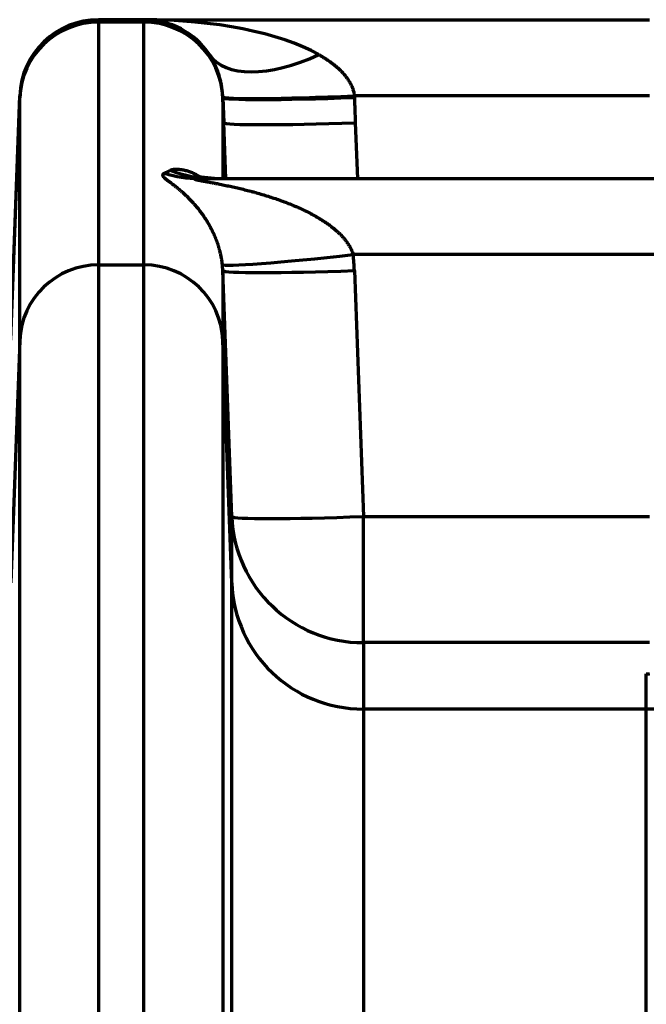
# Model space of a CAD drawing. Units: inches. Extents: x 0.2 to 16.3, y 0.2 to 11.4.
# Drawn here: x 8.6 to 8.8, y 5.8 to 6.1 of the extents above; entities that cross this region are included whole.
import ezdxf

# ---------------------------------------------------------------- set-up
doc = ezdxf.new("R2010")
doc.units = ezdxf.units.IN
doc.header["$MEASUREMENT"] = 0
doc.layers.add('1', color=7, linetype='Continuous', true_color=0xffffff)

msp = doc.modelspace()

# ---------------------------------------------------------------- linework, layer by layer
at = {"layer": '1', "color": 27, "linetype": 'Continuous', "lineweight": 70}
for p, q in [((8.620373147374215, 6.147667358511461), (8.605350824629307, 6.147667358511461)), ((8.605350824629307, 6.147667358511463), (8.605350824629307, 6.146854569299536)), ((8.620373147374215, 6.146854569299536), (8.605350824629307, 6.146854569299536)), ((8.605350824629307, 6.146854569299533), (8.605350824629307, 6.066214803277555)), ((8.620373147374215, 6.147667358511461), (8.788386920384964, 6.147667358511461)), ((8.620373147374215, 6.146854569299536), (8.620373147374215, 6.147667358511463)), ((8.620373147374217, 6.066214803277555), (8.620373147374217, 6.146854569299533)), ((8.576138312589793, 6.041430301264014), (8.579121911833717, 6.122387283148643)), ((8.576138312589793, 6.041199489767455), (8.579121911833717, 6.121712980834653)), ((8.579121911833717, 6.121712980834653), (8.579121911833717, 6.122387283148646)), ((8.579121911833719, 6.041073214812673), (8.579121911833719, 6.121712980834651)), ((8.646602060169803, 6.121829417877545), (8.646602060169803, 6.121712980834653)), ((8.646602060169803, 6.121712980834651), (8.646907884395429, 6.113460204893601)), ((8.646602060169803, 6.121712980834651), (8.646602060169803, 6.094905606775445)), ((8.788386920384964, 6.122387283148643), (8.690294001941124, 6.122387283148643)), ((8.647585361475057, 6.094904408621403), (8.646907884395429, 6.113460204893601)), ((8.690622739054742, 6.113451379267162), (8.691299881412494, 6.094904750878499)), ((8.643822755418203, 6.094953400477765), (8.637312120171648, 6.095570335477472)), ((8.638702003953599, 6.094905040579596), (8.800876692027092, 6.094905040579596)), ((8.800876692027092, 6.069624965216779), (8.68992666490886, 6.069624965216779)), ((8.605350824629307, 6.066214803277555), (8.620373147374217, 6.066214803277555)), ((8.605350824629307, 6.066214803277555), (8.605350824629307, 5.726739727734491)), ((8.620373147374217, 5.726739727734491), (8.620373147374217, 6.066214803277555)), ((8.649585659413727, 5.982627129099758), (8.646602060169803, 6.064346587060463)), ((8.646602060169805, 6.064346587060463), (8.646602060169805, 6.041073214812673)), ((8.690316914829117, 6.064337761434025), (8.69330051407304, 5.98261830347332)), ((8.579121911833719, 6.041073214812673), (8.576138312589794, 5.960559723745477)), ((8.579121911833717, 5.724976278821195), (8.579121911833717, 6.041073214812673)), ((8.649585659413729, 5.960559723745477), (8.646602060169805, 6.041073214812673)), ((8.646602060169805, 6.041073214812673), (8.646602060169805, 5.724976278821195)), ((8.649585659413729, 5.960559723745478), (8.649585659413729, 5.982627129099758)), ((8.69330051407304, 5.98261830347332), (8.788386920384964, 5.98261830347332)), ((8.69330051407304, 5.940724481658287), (8.69330051407304, 5.982618303473319)), ((8.649585659413729, 5.719329005239956), (8.649585659413729, 5.960559723745477)), ((8.788386920384964, 5.940724481658288), (8.69330051407304, 5.940724481658288)), ((8.693300514073043, 5.940724481658288), (8.693300514073043, 5.918657076304006)), ((8.787293307086626, 5.918657076304006), (8.787293307086626, 5.930330808687089)), ((8.787293307086626, 5.918657076304006), (8.693300514073043, 5.918657076304006)), ((8.693300514073043, 5.918657076304006), (8.693300514073043, 5.716389923717797)), ((8.787293307086626, 5.716389923717797), (8.787293307086626, 5.918657076304006))]:
    msp.add_line(p, q, dxfattribs=at)
for centre, start, end in [((8.605350824629307, 6.121420639351359), 90, 177.8893690422629), ((8.620373147374215, 6.121420639351359), 33.88232713696689, 90)]:
    msp.add_arc(centre, 0.02624671916010499, start, end, dxfattribs=at)
for centre, major_axis, ratio, start_param, end_param in [((8.605350824629307, 6.120751632413229), (-0.02624671916010499, 0), 0.9945218953682733, 4.71238898038469, 6.246347847672391), ((8.620373147374215, 6.121420639351354), (-0.06999125109361622, 8.199162656745918e-17), 0.3750000000000165, 3.732950820367841, 4.71238898038469), ((8.620373147374215, 6.120751632413229), (-0.02624671916010499, 0), 0.9945218953682733, 3.178430113096905, 4.71238898038469), ((8.678478783902023, 6.160439996513506), (-0.03631602282988015, -0.02438709822634403), 0.4869329029012197, 0, 1.254767977420378), ((8.690294001941126, 6.123998356144123), (-0.04370123061794193, -0.001945897366045459), 0.03679272207300573, 0.00424051105641233, 1.569158048057511), ((8.69031691482912, 6.12343318923638), (-0.04371532929567189, -0.001598142250458234), 0.03680457588534645, 0.003504786291873339, 1.569450828243573), ((8.690622739054739, 6.115062452262655), (-0.04371540532759827, -0.001596061128378541), 0.03680463981102874, 0.003852311765259286, 1.569452580370726), ((8.620373147687186, 6.138649570853214), (-4.699014221859446e-10, -0.04350489314885479), 0.6033049776552639, 0.2649629895161151, 0.3402624838185386), ((8.643731644401736, 6.138649572513105), (0, -0.04374453193350831), 0.9590706666636761, 5.927772937552199, 6.283185307179586), ((8.638702003953599, 6.138649572513105), (0, -0.04374453193350831), 0.9331543784785723, 5.998732177432298, 6.283185307179567), ((8.689926664908862, 6.071236038212257), (0.04347598323779141, 0.004839726809336233), 0.03660333765903351, 3.153272940630219, 4.708314335925984), ((8.620373147495176, 6.061735766965197), (0, 0.07065044871062687), 0.9906695887993981, 4.749226439923018, 4.824287578479069), ((8.605350824629307, 6.040111866391245), (-0.02624671916010499, 0), 0.9945218953682726, 4.71238898038469, 6.246347847672482), ((8.620373147374217, 6.040111866391245), (-0.02624671916010499, 0), 0.9945218953682726, 3.17843011309692, 4.71238898038469), ((8.620373146825173, 6.063346839916074), (-6.597303321917486e-10, -0.02714555424770726), 0.9668883335238563, 1.607633811054199, 1.682694948757361), ((8.690316914829111, 6.065948834429517), (0.04371540532759827, 0.00159606112837854), 0.0368046398110287, 3.145444965355052, 4.71104523396052), ((8.693300514073037, 5.984229376468809), (0.04371540532759827, 0.00159606112837854), 0.0368046398110287, 3.14544496535493, 4.71104523396052), ((8.693300514073043, 5.984229376468801), (-0.04374453193350831, 0), 0.994521895368273, 0.03683745950711501, 1.570796326794897), ((8.69330051407305, 5.962161971114518), (0.04374453193350831, 0), 0.994521895368273, 3.178430113096903, 4.71238898038469), ((8.787293307086628, 5.502792247834821), (-0.4374453193350803, 5.124476660465953e-16), 0.9506669978805652, 3.680726612235141, 4.71238898038469)]:
    msp.add_ellipse(centre, major_axis=major_axis, ratio=ratio, start_param=start_param, end_param=end_param, dxfattribs=at)
for points, knots in [([(8.646593467836805, 6.122045658030396), (8.646591318238032, 6.122094906637463), (8.646587903732653, 6.122168657388812), (8.646584207481851, 6.122242227739139), (8.64658168107054, 6.122291234854422), (8.646580386535662, 6.122315722338445), (8.646573761523053, 6.122438017574458), (8.646556420474415, 6.122729769932926), (8.646520593685977, 6.12320764371661), (8.64646728349753, 6.123768771641568), (8.646404297647818, 6.124318493689472), (8.646332182668111, 6.124857587385922), (8.646251406436559, 6.1253867187478), (8.646162371446593, 6.125906462043654), (8.64606542521344, 6.1264173152449), (8.645960868529881, 6.126919712255463), (8.645876938660976, 6.127290452538613), (8.645828455799894, 6.127494402892363), (8.645808915226958, 6.127575823197741), (8.645799069000168, 6.127616462516372), (8.645769339807254, 6.127738025296175), (8.645709099487172, 6.127979814507919), (8.645604877750005, 6.128376305038866), (8.645473946341104, 6.128842245426308), (8.645337365784611, 6.129298809891923), (8.64524267168086, 6.129597213560643), (8.6451823845709, 6.129781926491519), (8.645170270026751, 6.129818785365958), (8.645145948916873, 6.129892273126496), (8.645109324403418, 6.130002174745333), (8.645022877285347, 6.130256332286408), (8.64489660845243, 6.130613070907446), (8.644688871261323, 6.131170965445865), (8.644418853749814, 6.131845279504558), (8.644079185128934, 6.132620499565666), (8.643724561150096, 6.133364129945542), (8.643355505547957, 6.134078112900697), (8.64297240303938, 6.134764058188094), (8.642575520056354, 6.135423310512717), (8.642301852827782, 6.135845769938955), (8.642162761072143, 6.136052898287163)], [0, 0, 0, 0, 0.007812500000024904, 0.01171875000001927, 0.01171875000001927, 0.01562500000001363, 0.01562500000001363, 0.03124999999995563, 0.06249999999983665, 0.09374999999971767, 0.1249999999995987, 0.1562499999994797, 0.1874999999993607, 0.2187499999992417, 0.2499999999991227, 0.2812499999990037, 0.3124999999988848, 0.3203124999988572, 0.3203124999988572, 0.3281249999988295, 0.3281249999988295, 0.3437499999988133, 0.3749999999988122, 0.406249999998811, 0.4374999999988099, 0.4687499999988087, 0.4687499999988087, 0.4765624999988157, 0.4765624999988157, 0.4843749999988227, 0.4999999999988459, 0.5312499999989178, 0.5624999999989897, 0.6249999999991337, 0.6874999999992776, 0.7499999999994216, 0.8124999999995655, 0.8749999999997103, 0.9374999999998551, 1, 1, 1, 1]), ([(8.678478783902023, 6.136052898287163), (8.678813075104614, 6.135866219758944), (8.679476110473894, 6.135484821226023), (8.680453042713795, 6.134886996041148), (8.681411198459115, 6.134261577606935), (8.682349204306474, 6.133606373864804), (8.682960010304226, 6.133147979341073), (8.683412163919458, 6.132795300536475), (8.68371161394975, 6.132557217225894), (8.684154539361685, 6.132190744306231), (8.684590889203603, 6.131814417463934), (8.685020298805929, 6.131427672418917), (8.685442358168942, 6.131029876641325), (8.685856603882318, 6.130620317183338), (8.6861948583878, 6.130268541090922), (8.686394456889213, 6.130052414132034), (8.686493675635324, 6.12994347430036), (8.686526661655808, 6.129907003916248), (8.686592349070693, 6.129833863356042), (8.686755895515082, 6.129650469392641), (8.687044158519603, 6.129315418484146), (8.687414747462467, 6.128857566906635), (8.687770780456203, 6.128387951971686), (8.688111357906166, 6.127905843109271), (8.688435454966696, 6.12741040959653), (8.688741896635737, 6.126900700629476), (8.68893351672101, 6.126550647229719), (8.68903744172956, 6.126350620796903), (8.689048935269703, 6.12632835224179), (8.68907181385772, 6.126283727431828), (8.689083200998297, 6.126261366955683), (8.689117157354636, 6.126194233366529), (8.689184286715149, 6.126059686190245), (8.689335383049231, 6.125743763103084), (8.689535086174988, 6.125286673198945), (8.689747741779575, 6.124728523236336), (8.689932113839221, 6.124160272184403), (8.690086740416946, 6.123581402687407), (8.690209965832166, 6.122991329471468), (8.690269927292444, 6.122590035062555), (8.690294001941124, 6.122387283148643)], [0, 0, 0, 0, 0.06250000000003014, 0.1250000000000603, 0.1875000000000904, 0.2500000000001206, 0.3125000000001507, 0.3125000000001507, 0.3437500000001402, 0.3750000000001297, 0.4062500000001191, 0.4375000000001086, 0.4687500000000981, 0.5000000000000876, 0.5312500000000772, 0.5468750000000844, 0.5468750000000844, 0.5546875000000879, 0.5546875000000879, 0.5625000000000914, 0.5937500000000784, 0.6250000000000654, 0.6562500000000524, 0.6875000000000393, 0.7187500000000263, 0.7500000000000133, 0.7812500000000003, 0.7812500000000003, 0.785156249999993, 0.785156249999993, 0.7890624999999857, 0.7890624999999857, 0.7968749999999709, 0.8124999999999576, 0.8437499999999647, 0.8749999999999718, 0.9062499999999789, 0.9374999999999859, 0.968749999999993, 1, 1, 1, 1]), ([(8.629132583759535, 6.09763893938138), (8.629215837857085, 6.097687794661037), (8.629310413398303, 6.097731959048543), (8.629519768789972, 6.097810983529742), (8.629634543259012, 6.097845843694089), (8.629881834740576, 6.097906288647476), (8.630146863618087, 6.097957458268112), (8.630442697121575, 6.097990034626111), (8.63067452489921, 6.098007440537595), (8.630792929555163, 6.09801438631122), (8.630914795298525, 6.098018680831102), (8.630976283419567, 6.098020384645288), (8.630996872934682, 6.098020878691172), (8.631038224510778, 6.098021718545469), (8.631225092075095, 6.098024830801108), (8.631591091986628, 6.098019369825467), (8.632135417821873, 6.097982905615872), (8.632703031223691, 6.097917221531278), (8.633290251539563, 6.097821680938218), (8.633893953756674, 6.097695470037419), (8.634511478610788, 6.097537586234201), (8.635140552204362, 6.097346819968379), (8.635779215974999, 6.097121728905422), (8.636425766384834, 6.09686060282899), (8.636861057734047, 6.096661146165502), (8.637106854539246, 6.096541364628795), (8.637134179647486, 6.096527949499942), (8.637188841183002, 6.096500913633998), (8.637270855073803, 6.096460049195811), (8.637462362288547, 6.096362508933155), (8.637845866481028, 6.09615854052233), (8.63825968884053, 6.095919122328211), (8.638563825691216, 6.095728930631835), (8.638648363385236, 6.095674925628648)], [0, 0, 0, 0, 0.05752085130801011, 0.05752085130801011, 0.1150417026160202, 0.1150417026160202, 0.1725625539240303, 0.2300834052320404, 0.2300834052320404, 0.2588438308860415, 0.2732240437130422, 0.2732240437130422, 0.2804141501265425, 0.2804141501265425, 0.2876042565400428, 0.3451251078480926, 0.4026459591561423, 0.4601668104641921, 0.5176876617722418, 0.5752085130802915, 0.6327293643883413, 0.690250215696391, 0.7477710670044408, 0.8052919183124905, 0.8628127696205403, 0.8628127696205403, 0.8700028760340482, 0.8700028760340482, 0.8771929824475563, 0.8915731952745707, 0.9203336209285985, 0.9778544722366594, 1, 1, 1, 1]), ([(8.646455716449706, 6.066378054348841), (8.646431861998149, 6.066597612981475), (8.646379796487608, 6.067030070183133), (8.6462898631064, 6.067660620195229), (8.646189133359353, 6.068274585834434), (8.646078490841154, 6.068873286351711), (8.6459586949468, 6.069457854985531), (8.64583040401702, 6.070029273481108), (8.645694193875896, 6.070588399743773), (8.645598445297047, 6.070953458246692), (8.645543280970129, 6.071156765212203), (8.645537133454729, 6.071179326547802), (8.645524802406323, 6.071224392971159), (8.645506264981332, 6.071291860054531), (8.645462736688584, 6.071448336329166), (8.64537460672456, 6.071757596767343), (8.645245784428786, 6.072189323927913), (8.645086923497738, 6.072692599711278), (8.644924134005468, 6.073182214146165), (8.644757715695704, 6.073659150671329), (8.644587931496066, 6.074124270533643), (8.644415013295143, 6.074578331822341), (8.64423916703099, 6.075022006234611), (8.64406057669563, 6.075455892268674), (8.643879407584167, 6.075880525925994), (8.64369580895629, 6.076296389474813), (8.64344795123434, 6.076839759171976), (8.643132707514546, 6.077499141052739), (8.64287530719534, 6.078007329700502), (8.64272919367069, 6.078288186091377), (8.64271294039631, 6.078319322834587), (8.642680397411686, 6.078381458645758), (8.642664106624562, 6.078412459755517), (8.642615187212835, 6.078505245398889), (8.642517216711937, 6.078689838789025), (8.642287725914903, 6.0791138767857), (8.64195748805528, 6.079701460387455), (8.64155781149514, 6.080379927237326), (8.64115512457519, 6.081033839531791), (8.640749763403536, 6.081664974165954), (8.640342029252404, 6.082274863712948), (8.639932196220025, 6.082864840486181), (8.639520517368105, 6.083436070814431), (8.639107229759196, 6.083989582064333), (8.63869255869901, 6.084526284203618), (8.638276721409055, 6.085046987196578), (8.637859930301085, 6.085552415176942), (8.637511985014612, 6.085961417544222), (8.63730301855923, 6.086201554044678), (8.637215927120048, 6.086300893506101), (8.637198507392936, 6.086320725909127), (8.637163671851136, 6.086360312541357), (8.6371114222671, 6.086419577673813), (8.636919883458665, 6.086635626958918), (8.63660671196171, 6.086982387676982), (8.636050942834714, 6.087580369788933), (8.635358557435712, 6.088294568493968), (8.63453316777834, 6.08910208129038), (8.633987926341604, 6.089609462802107), (8.633581499505237, 6.089979036609218), (8.633311385608017, 6.090221762688079), (8.632909090252543, 6.090575167325487), (8.632510076953311, 6.090918149625829), (8.632114801883107, 6.091250950911216), (8.631723779487048, 6.091573793633646), (8.631337592096282, 6.091886882966268), (8.630956901193457, 6.092190408215774), (8.630582460477903, 6.092484544045464), (8.630276352566343, 6.092721966937613), (8.630095724563274, 6.092861015622043), (8.630005951654173, 6.092929976730802), (8.629976116302357, 6.092952870816267), (8.629916637335239, 6.092998467774994), (8.629768432736745, 6.093111972188522), (8.6295062268681, 6.093311906886641), (8.629167626787263, 6.093569299862958), (8.628841484981988, 6.093817635894538), (8.628529447279401, 6.094057031535254), (8.628233373064546, 6.094287589924809), (8.627955346985948, 6.094509400004959), (8.627697682549924, 6.094722535338676), (8.627462912195675, 6.094927052178067), (8.627323474936645, 6.09505767532047), (8.627242257024067, 6.095137529610995), (8.627226309570986, 6.095153411624986), (8.627195024586332, 6.095184995285816), (8.62714903043037, 6.09523208153606), (8.627048386294515, 6.095339926421629), (8.62692449717037, 6.095488218805203), (8.626810068335601, 6.095656945783433), (8.626731966424138, 6.095816441507825), (8.62670518405754, 6.095916600563108), (8.626694826429041, 6.095989394518824), (8.626692535314694, 6.096019240830686), (8.626692789930091, 6.096048479644708), (8.62669309546129, 6.096060126526591), (8.62669335009441, 6.096065924893436), (8.626694419120101, 6.096083240841438), (8.626700014843575, 6.096140441022185), (8.626728359544533, 6.096238733181314), (8.62680417406088, 6.096359895814864), (8.626916423632593, 6.096471221191234), (8.62706303097979, 6.096572754338935), (8.627182063449206, 6.096633936072636), (8.627246468591483, 6.096662902968285)], [0, 0, 0, 0, 0.00781249999998058, 0.01562499999996116, 0.02343749999994174, 0.03124999999992232, 0.0390624999999029, 0.04687499999988348, 0.05468749999986406, 0.06249999999984464, 0.06249999999984464, 0.06347656249984844, 0.06347656249984844, 0.06445312499985224, 0.06640624999985802, 0.07031249999986956, 0.07812499999989511, 0.08593749999992067, 0.09374999999994622, 0.1015624999999718, 0.1093749999999973, 0.1171875000000229, 0.1250000000000485, 0.132812500000074, 0.1406250000000996, 0.1484375000001251, 0.1562500000001506, 0.1718750000001911, 0.1875000000002315, 0.1875000000002315, 0.1894531250002369, 0.1894531250002369, 0.1914062500002422, 0.1914062500002422, 0.195312500000245, 0.2031250000002484, 0.2187500000002528, 0.2343750000002572, 0.2500000000002615, 0.2656250000002658, 0.2812500000002702, 0.2968750000002746, 0.3125000000002789, 0.3281250000002833, 0.3437500000002876, 0.3593750000002919, 0.3750000000002963, 0.3906250000003006, 0.3984375000003047, 0.3984375000003047, 0.4003906250002996, 0.4003906250002996, 0.4023437500002945, 0.4062500000002881, 0.4218750000002728, 0.4375000000002575, 0.4687500000002324, 0.5000000000002073, 0.5312500000001821, 0.5312500000001821, 0.5468750000001714, 0.5625000000001609, 0.5781250000001502, 0.5937500000001396, 0.6093750000001289, 0.6250000000001182, 0.6406250000001076, 0.656250000000097, 0.6718750000000864, 0.679687500000081, 0.679687500000081, 0.683593750000078, 0.683593750000078, 0.6875000000000752, 0.7031250000000692, 0.7187500000000632, 0.7343750000000572, 0.7500000000000512, 0.7656250000000453, 0.7812500000000393, 0.7968750000000333, 0.8125000000000273, 0.8281250000000213, 0.8281250000000213, 0.832031250000019, 0.832031250000019, 0.8359375000000165, 0.8437500000000118, 0.8593750000000011, 0.8749999999999903, 0.8906249999999796, 0.9062499999999688, 0.9062499999999688, 0.9140624999999639, 0.9160156249999655, 0.9160156249999655, 0.9179687499999671, 0.9179687499999671, 0.921874999999971, 0.9374999999999768, 0.9531249999999827, 0.9687499999999885, 0.9843749999999942, 1, 1, 1, 1]), ([(8.638702003953599, 6.094905040579596), (8.638636365631493, 6.094905040579595), (8.638507102222533, 6.094904574500234), (8.63832001608435, 6.094902351857908), (8.638140665719792, 6.094898453079492), (8.63802700871011, 6.094894611174436), (8.63794433347026, 6.094891204580968), (8.637910421336455, 6.094889675584168), (8.637877233462186, 6.094888000372398), (8.637864017497755, 6.094887318377952), (8.637844275089694, 6.094886277126044), (8.637773087930054, 6.094882270553506), (8.637663343996227, 6.094874664260187), (8.63753324835853, 6.094862053851472), (8.637421578291113, 6.094846696638832), (8.637361175250337, 6.094834399649287), (8.63732194574055, 6.094824298133008), (8.637309883019947, 6.094820784256166), (8.637297541385271, 6.094816654199488), (8.637296187453998, 6.094816192931702), (8.637293518292346, 6.094815266941246), (8.637289570996293, 6.094813872240292), (8.63728075661215, 6.094810577873364), (8.637255553478349, 6.094799971573536), (8.637228062919455, 6.094781230256534), (8.637222712862869, 6.094757884350807), (8.63723148039054, 6.094742082020947), (8.63723628863341, 6.094736227667163), (8.63723739796967, 6.094734922606659), (8.63723912395693, 6.094732958143322), (8.637243565246312, 6.094728347653988), (8.637260096266996, 6.094713690874665), (8.637300842531777, 6.094688818153514), (8.637354807734, 6.094665539398264), (8.637401348592581, 6.094647671048866), (8.637422005341286, 6.094640140562088), (8.637444172036748, 6.094632506710289), (8.637453158175154, 6.094629444959319), (8.637457712380092, 6.094627909523928), (8.63747152168945, 6.094623301053003), (8.637518577749063, 6.094607909465891), (8.637570522173048, 6.094592371341483), (8.637658958102644, 6.094567334633626), (8.637752722927265, 6.094542122107198), (8.637907142338035, 6.094503799004006), (8.638018085104187, 6.094477923762313), (8.638103924437948, 6.094458397163391), (8.638140240150179, 6.094450236029653), (8.638177201095928, 6.094442043775397), (8.638192036351388, 6.094438764386566), (8.638214368459952, 6.094433840940177), (8.638296870472384, 6.094415793233306), (8.63843512225945, 6.094386274569418), (8.638625418963704, 6.094346894715089), (8.638820900862564, 6.094307450838315), (8.63902093790815, 6.094267907480876), (8.639225008995457, 6.094228234479996), (8.63943267812869, 6.09418840588822), (8.639643576499603, 6.094148399147595), (8.639857389111611, 6.094108194462505), (8.640145998458442, 6.094054301042144), (8.640512765796693, 6.093986355865257), (8.640811552154108, 6.093931311468901), (8.641037356465324, 6.093889748151295), (8.641112910930413, 6.093875847076425), (8.641226640363545, 6.093854923092425), (8.641264620527267, 6.093847935630468), (8.6413406908067, 6.093833939486177), (8.641531082150477, 6.093798907112861), (8.641875640433746, 6.093735456755671), (8.642338425417057, 6.093649923461294), (8.642804117462651, 6.093563377223225), (8.64327233326814, 6.093475749847572), (8.643742754352026, 6.093386982393366), (8.644215113042549, 6.093297023153679), (8.644689182087545, 6.0932058261441), (8.64532329651452, 6.093082524745382), (8.645800898064138, 6.092988072570194), (8.646439124977652, 6.092860290132665), (8.647078778630304, 6.092730661784344), (8.648041688668425, 6.09253044481151), (8.649007358249511, 6.09232423807919), (8.649975243654488, 6.092111838847723), (8.650944898551728, 6.091893051960323), (8.65191595057068, 6.091667685587394), (8.652888084782226, 6.091435547970269), (8.653861030891392, 6.091196444597482), (8.654834554847929, 6.0909501761458), (8.655808450490383, 6.090696536065368), (8.656620187346183, 6.090478846739673), (8.657107238382224, 6.090345303032459), (8.657350760680654, 6.090278035380674), (8.6575131149092, 6.090233023034859), (8.658324652540843, 6.090006355834904), (8.659702426103882, 6.089608659600703), (8.661641751190949, 6.089014331676927), (8.663574235128563, 6.088385028956457), (8.665498820068237, 6.087718331194166), (8.66677588357444, 6.08724705351478), (8.668049558543453, 6.08676125362381), (8.668684702410872, 6.086511094481051), (8.66963454936687, 6.086123962833494), (8.670029720737748, 6.0859601779068), (8.670424096926704, 6.08579314176947), (8.670542361295746, 6.085742833316852), (8.670621191890408, 6.08570922685187), (8.670857512108883, 6.085608041486122), (8.671368623800879, 6.08538680524542), (8.672151481067692, 6.085038894274909), (8.673085068084289, 6.084608764831573), (8.674012493741547, 6.084165379242731), (8.674933406288035, 6.083708048832813), (8.675847416375868, 6.083236005151891), (8.676754090368759, 6.082748386537604), (8.677652942167942, 6.082244221609503), (8.678543423110145, 6.081722408787837), (8.679424909328374, 6.08118169059361), (8.680296685728662, 6.080620620999899), (8.681157925383781, 6.080037523383334), (8.68200766261137, 6.079430435532722), (8.68256572544307, 6.079008169063455), (8.682980770936455, 6.078684196391372), (8.683187417195935, 6.078520389635421), (8.683426884288147, 6.078325919834569), (8.683546200989626, 6.078227820386308), (8.683614260540955, 6.078171513502878), (8.683919950184954, 6.077917552324012), (8.68447187005117, 6.077442445407056), (8.68499003080896, 6.076962730663668), (8.685371593561285, 6.076595077733192), (8.685623613250694, 6.076347350305019), (8.685994187907907, 6.075967453518393), (8.686356877780126, 6.07557877593575), (8.686711204539575, 6.075180788783936), (8.687056633472757, 6.074772900855848), (8.68733657526792, 6.074424189817649), (8.687528081184256, 6.074175140606927), (8.687609165120827, 6.07406730466804), (8.687649539006166, 6.074013199866579), (8.687662971075971, 6.073995130929823), (8.687689768569783, 6.073958943846486), (8.68781003108245, 6.07379591605201), (8.688031619810111, 6.07348479802054), (8.68832977870437, 6.073037212324074), (8.688612511889092, 6.072580838935471), (8.688878984454673, 6.072115204139662), (8.68912826735947, 6.071639780761381), (8.689359321939191, 6.071153979373825), (8.68957098095375, 6.070657137542285), (8.689761925174317, 6.070148506536903), (8.689874411006906, 6.069800991921513), (8.68992666490886, 6.069624965216779)], [0, 0, 0, 0, 0.003906250000035727, 0.007812500000071453, 0.01171875000010718, 0.01562500000014291, 0.01562500000014291, 0.01757812500016596, 0.01806640625016752, 0.01806640625016752, 0.01855468750016907, 0.019531250000182, 0.0234375000002263, 0.0273437500002706, 0.0312500000003149, 0.03515625000035921, 0.03515625000035921, 0.0371093750003774, 0.0371093750003774, 0.03735351562538099, 0.03735351562538099, 0.03759765625038457, 0.0380859375003909, 0.03906250000040944, 0.04296875000047047, 0.04687500000053151, 0.04882812500056404, 0.04907226562556754, 0.04907226562556754, 0.04931640625057104, 0.04980468750057803, 0.05078125000058814, 0.05468750000062646, 0.05859375000066477, 0.05859375000066477, 0.06054687500068152, 0.06103515625068762, 0.06103515625068762, 0.06152343750069374, 0.06152343750069374, 0.06250000000070595, 0.06640625000073797, 0.06640625000073797, 0.07031250000077, 0.07421875000080201, 0.07812500000083404, 0.07812500000083404, 0.08007812500085204, 0.08056640625085519, 0.08056640625085519, 0.08105468750085836, 0.08203125000086181, 0.08593750000085515, 0.0898437500008485, 0.09375000000084184, 0.09765625000083518, 0.1015625000008285, 0.1054687500008219, 0.1093750000008152, 0.1132812500008086, 0.1171875000008019, 0.125000000000794, 0.1328125000007861, 0.1328125000007861, 0.1367187500007865, 0.1367187500007865, 0.1386718750007858, 0.1386718750007858, 0.1406250000007852, 0.1484375000007741, 0.156250000000763, 0.1640625000007519, 0.1718750000007407, 0.1796875000007296, 0.1875000000007185, 0.1953125000007074, 0.2031250000006963, 0.2187500000006745, 0.2187500000006745, 0.2343750000006528, 0.2500000000006311, 0.2656250000006094, 0.2812500000005878, 0.296875000000566, 0.3125000000005443, 0.3281250000005227, 0.343750000000501, 0.3593750000004793, 0.3750000000004576, 0.3906250000004359, 0.3984375000004204, 0.3984375000004204, 0.4023437500004126, 0.4062500000004048, 0.4375000000004115, 0.4687500000004183, 0.500000000000425, 0.5312500000004318, 0.5625000000004386, 0.5625000000004386, 0.5937500000004454, 0.5937500000004454, 0.6093750000004478, 0.6132812500004511, 0.6132812500004511, 0.6152343750004545, 0.617187500000458, 0.6250000000004461, 0.6406250000004134, 0.6562500000003807, 0.6718750000003479, 0.6875000000003152, 0.7031250000002824, 0.7187500000002498, 0.734375000000217, 0.7500000000001843, 0.7656250000001515, 0.7812500000001188, 0.7968750000000862, 0.8125000000000534, 0.8281250000000207, 0.8281250000000207, 0.8359375000000034, 0.8398437499999953, 0.8417968749999946, 0.8427734374999942, 0.8437499999999938, 0.8593749999999094, 0.874999999999825, 0.874999999999825, 0.882812499999786, 0.8906249999997469, 0.8984374999997077, 0.9062499999996686, 0.9140624999996294, 0.9218749999995903, 0.9257812499995736, 0.9277343749995656, 0.9277343749995656, 0.9287109374995687, 0.9287109374995687, 0.9296874999995719, 0.9374999999996194, 0.945312499999667, 0.9531249999997146, 0.9609374999997622, 0.9687499999998098, 0.9765624999998573, 0.984374999999905, 0.9921874999999525, 1, 1, 1, 1])]:
    msp.add_open_spline(points, degree=3, knots=knots, dxfattribs=at)
for points, degree in [([(8.646602060169803, 6.121829417877545), (8.646599478051082, 6.121901493568978), (8.646596614167754, 6.121973573686823), (8.646593467836805, 6.122045658030396)], 3), ([(8.646907884395429, 6.113460204893601), (8.646806008977034, 6.116249957429318), (8.646704063230857, 6.119039694117398), (8.646602060169803, 6.121829417877545)], 3), ([(8.690294001941124, 6.122387283148642), (8.690302389040257, 6.122198924523042), (8.690310026607856, 6.122010535551295), (8.690316914829117, 6.121822116240899)], 3), ([(8.690316914829118, 6.121822116240899), (8.690418920368309, 6.119031872922817), (8.690520866348757, 6.116241627431712), (8.690622739054742, 6.113451379267162)], 3), ([(8.787293307086628, 5.930330808687089), (8.788386920384966, 5.930330808687089)], 1)]:
    msp.add_open_spline(points, degree=degree, dxfattribs=at)

doc.saveas('drawing.dxf')
